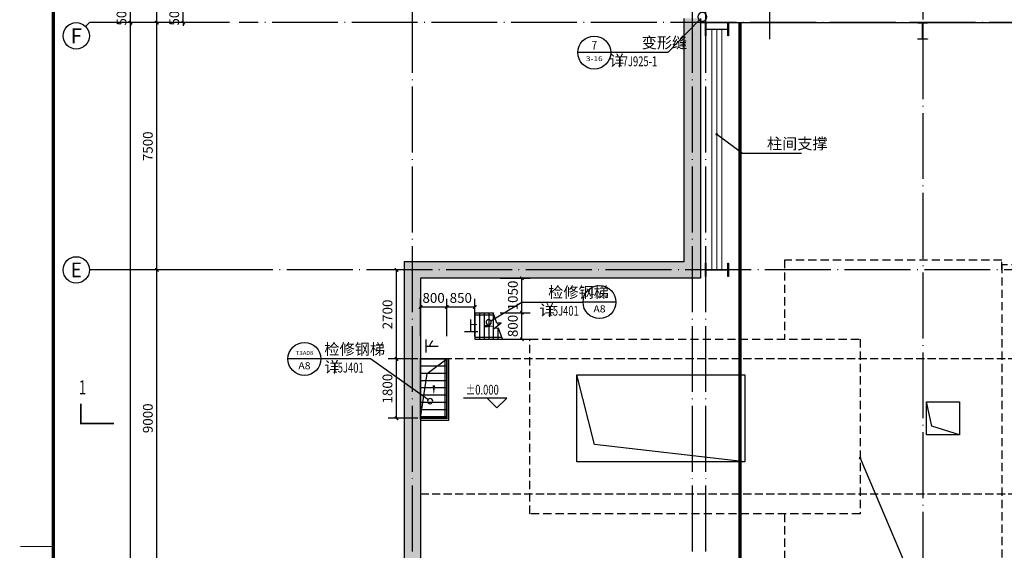
# Model space of a CAD drawing. Extents: x -146361 to 159770, y -87748 to 849918.
# Drawn here: x 33635 to 63535, y 356656 to 372748 of the extents above; entities that cross this region are included whole.
import ezdxf
from ezdxf.enums import TextEntityAlignment as Align

# ---------------------------------------------------------------- set-up
doc = ezdxf.new("R2010")
doc.units = 0
doc.header["$LTSCALE"] = 1000
doc.header["$MEASUREMENT"] = 0
for name, pattern in [('4 点画线', [9, 6.25, -1.25, 0.25, -1.25]), ('DASH', [0.35, 0.25, -0.1]), ('DOTE', [2.42, 2, -0.2, 0.02, -0.2]), ('HIDDEN', [0.375, 0.25, -0.125])]:
    doc.linetypes.add(name, pattern=pattern)
for name, color, linetype in [('00gz', 6, 'Continuous'), ('AXIS', 3, 'Continuous'), ('AXIS_TEXT', 7, 'Continuous'), ('BEAM', 4, 'Continuous'), ('DIM_ELEV', 3, 'Continuous'), ('DIM_IDEN', 3, 'Continuous'), ('DIM_LEAD', 3, 'Continuous'), ('DIM_SYMB', 3, 'Continuous'), ('DOTE', 1, 'Continuous'), ('GDC', 6, '4 点画线'), ('PUB_DIM', 3, 'Continuous'), ('PUB_HATCH', 8, 'Continuous'), ('S-HOLE', 3, 'Continuous'), ('STAIR', 231, 'Continuous'), ('TK', 7, 'Continuous'), ('TK-WHITE', 7, 'Continuous'), ('WALL', 191, 'Continuous')]:
    doc.layers.add(name, color=color, linetype=linetype)
doc.layers.add('柱_主零件_实线', color=51, linetype='Continuous', lineweight=18)
doc.styles.add('_TCH_AXIS', font='COMPLEX', dxfattribs={"bigfont": '_HZTXT'})
doc.styles.add('_TCH_DIM', font='SIMPLEX', dxfattribs={"bigfont": 'GBCBIG'})
doc.styles.add('_TCH_DIM_T3', font='SIMPLEX', dxfattribs={"width": 0.705882, "bigfont": 'GBCBIG'})
doc.styles.add('_TCH_LABEL', font='COMPLEX', dxfattribs={"bigfont": 'GBCBIG'})
doc.styles.add('COMPLEX', font='COMPLEX')
doc.styles.add('TK_宋体', font='txt')
doc.styles.add('宋体', font='txt')
doc.dimstyles.new('_TCH_ARCH&&100', dxfattribs={"dimtxt": 297.5, "dimasz": 100, "dimexe": 250, "dimexo": 300, "dimgap": 126.25, "dimtad": 1, "dimdec": 0, "dimzin": 0, "dimdsep": 46, "dimtxsty": '_TCH_DIM_T3', "dimblk": 'ARCHTICK', "dimcen": 0.09, "dimclrt": 7, "dimazin": 2, "dimtfac": 1, "dimtdec": 0, "dimtix": 1, "dimtmove": 2, "dimatfit": 3, "dimfxl": 0, "dimtolj": 1, "dimtzin": 0, "dimarcsym": 0})

# ---------------------------------------------------------------- blocks, each defined once
blk = doc.blocks.new('lzA1_0.25_1')
at = {"layer": 'TK-WHITE'}
for points, const_width in [([(0, 0), (1051, 0), (1051, 594), (0, 594)], 0.01), ([(25, 10), (1041, 10), (1041, 584), (25, 584)], 1)]:
    blk.add_lwpolyline(points, close=True, dxfattribs=dict(at, const_width=const_width))
at = {"layer": 'TK-WHITE', "const_width": 0.35}
blk.add_lwpolyline([(533, 0), (533, 10)], dxfattribs=at)
at = {"layer": 'TK', "style": 'TK_宋体', "flags": 3}
for tag, p in [('LZHQ_N会签5_T5_H2', (7.5, 574)), ('LZHQ_N会签6_T5_H2', (12.5, 574)), ('LZHQ_N会签8_T5_H2', (22.5, 574)), ('LZHQ_N会签7_T5_H2', (17.06, 572.24)), ('LZHQ_N会签5_T6_H5', (7.5, 554)), ('LZHQ_N会签6_T6_H5', (12.5, 554)), ('LZHQ_N会签7_T6_H5', (17.5, 554)), ('LZHQ_N会签8_T6_H5', (22.5, 554)), ('LZHQ_N会签5_T5_H2', (7.5, 534)), ('LZHQ_N会签6_T5_H2', (12.5, 534)), ('LZHQ_N会签7_T5_H2', (17.5, 534)), ('LZHQ_N会签8_T5_H2', (22.5, 534)), ('LZHQ_N会签1_T5_H2', (7.5, 514)), ('LZHQ_N会签2_T5_H2', (12.5, 514)), ('LZHQ_N会签3_T5_H2', (17.5, 514)), ('LZHQ_N会签4_T5_H2', (22.5, 514)), ('LZHQ_N会签1_T6_H5', (7.5, 494)), ('LZHQ_N会签2_T6_H5', (12.5, 494)), ('LZHQ_N会签3_T6_H5', (17.5, 494)), ('LZHQ_N会签4_T6_H5', (22.5, 494)), ('LZHQ_N会签1_T5_H2', (7.5, 474)), ('LZHQ_N会签2_T5_H2', (12.5, 474)), ('LZHQ_N会签3_T5_H2', (17.5, 474)), ('LZHQ_N会签4_T5_H2', (22.5, 474))]:
    blk.add_attdef(tag, text='', height=1.8, rotation=90, dxfattribs=at).set_placement(p, align=Align.MIDDLE_CENTER)
at = {"layer": 'TK', "style": '宋体', "flags": 3}
blk.add_attdef('LZBARCODE_T1', text='', height=3, rotation=90, dxfattribs=at).set_placement((1041, 10, 0), align=Align.TOP_LEFT)
at = {"layer": 'TK', "style": '宋体', "width": 0.75}
blk.add_attdef('LZTQINS', text='', height=3, dxfattribs=at).set_placement((1041, 10), align=Align.MIDDLE)
at = {"layer": 'TK', "style": '宋体', "flags": 3}
blk.add_attdef('LZFRAME', text='', height=3, dxfattribs=at).set_placement((1035.88, 5.23, 0), align=Align.MIDDLE)
blk = doc.blocks.new('20230626.11112588')
at = {"layer": '00gz', "color": 6, "lineweight": -3}
blk.add_lwpolyline([(41986, 177), (41514, 177), (41514, 30), (41500, 30), (41500, 330), (41514, 330), (41514, 183), (41986, 183), (41986, 330), (42000, 330), (42000, 30), (41986, 30)], close=True, dxfattribs=at)
blk = doc.blocks.new('_ArchTick')
at = {"color": 0, "linetype": 'ByBlock', "const_width": 0.4}
blk.add_lwpolyline([(-0.5, -0.5), (0.5, 0.5)], dxfattribs=at)
blk = doc.blocks.new('*D206')
at = {"layer": 'Defpoints', "color": 0, "transparency": 16777216}
for p in [(47929, 364909), (48885, 364909), (47929, 363859)]:
    blk.add_point(p, dxfattribs=at)
at = {"layer": 'PUB_DIM', "color": 0, "lineweight": -2, "transparency": 16777216}
for p, q in [((48229, 364909), (49135, 364909)), ((48885, 363859), (48885, 364909)), ((48229, 363859), (49135, 363859))]:
    blk.add_line(p, q, dxfattribs=at)
at = {"layer": 'PUB_DIM', "color": 0, "lineweight": -2, "transparency": 16777216, "xscale": 100, "yscale": 100, "zscale": 100}
for p, rotation in [((48885, 364909), 90), ((48885, 363859), 270)]:
    blk.add_blockref('_ArchTick', p, dxfattribs=dict(at, rotation=rotation))
at = {"layer": 'PUB_DIM', "color": 7, "transparency": 16777216, "insert": (48610, 364384), "char_height": 297.5, "attachment_point": 5, "rotation": 90, "style": '_TCH_DIM_T3'}
blk.add_mtext('\\A1;1050', dxfattribs=at)
blk = doc.blocks.new('*D207')
at = {"layer": 'Defpoints', "color": 0, "transparency": 16777216}
for p in [(47929, 363859), (48885, 363859), (47929, 363059)]:
    blk.add_point(p, dxfattribs=at)
at = {"layer": 'PUB_DIM', "color": 0, "lineweight": -2, "transparency": 16777216}
for p, q in [((48229, 363859), (49135, 363859)), ((48885, 363059), (48885, 363859)), ((48229, 363059), (49135, 363059))]:
    blk.add_line(p, q, dxfattribs=at)
at = {"layer": 'PUB_DIM', "color": 0, "lineweight": -2, "transparency": 16777216, "xscale": 100, "yscale": 100, "zscale": 100}
for p, rotation in [((48885, 363859), 90), ((48885, 363059), 270)]:
    blk.add_blockref('_ArchTick', p, dxfattribs=dict(at, rotation=rotation))
at = {"layer": 'PUB_DIM', "color": 7, "transparency": 16777216, "insert": (48610, 363459), "char_height": 297.5, "attachment_point": 5, "rotation": 90, "style": '_TCH_DIM_T3'}
blk.add_mtext('\\A1;800', dxfattribs=at)
blk = doc.blocks.new('*D871')
at = {"layer": 'AXIS', "color": 0, "lineweight": -2, "transparency": 16777216}
for p, q in [((39854, 373159), (38354, 373159)), ((38604, 373159), (38604, 373259)), ((38604, 372659), (38604, 373159)), ((39854, 372659), (38354, 372659)), ((38604, 372659), (38604, 372559))]:
    blk.add_line(p, q, dxfattribs=at)
at = {"layer": 'Defpoints', "color": 0, "transparency": 16777216}
for p in [(38604, 373159), (40154, 373159), (40154, 372659)]:
    blk.add_point(p, dxfattribs=at)
at = {"layer": 'AXIS', "color": 0, "lineweight": -2, "transparency": 16777216, "xscale": 100, "yscale": 100, "zscale": 100}
for p, rotation in [((38604, 373159), 270), ((38604, 372659), 90)]:
    blk.add_blockref('_ArchTick', p, dxfattribs=dict(at, rotation=rotation))
at = {"layer": 'AXIS', "color": 7, "transparency": 16777216, "insert": (38329, 372909), "char_height": 297.5, "attachment_point": 5, "rotation": 90, "style": '_TCH_DIM_T3'}
blk.add_mtext('\\A1;500', dxfattribs=at)
blk = doc.blocks.new('*D881')
at = {"layer": 'Defpoints', "color": 0, "transparency": 16777216}
for p in [(45078, 365159), (46030, 365159), (46030, 362459)]:
    blk.add_point(p, dxfattribs=at)
at = {"layer": 'PUB_DIM', "color": 0, "lineweight": -2, "transparency": 16777216}
for p, q in [((45730, 365159), (44828, 365159)), ((45078, 362459), (45078, 365159)), ((45730, 362459), (44828, 362459))]:
    blk.add_line(p, q, dxfattribs=at)
at = {"layer": 'PUB_DIM', "color": 0, "lineweight": -2, "transparency": 16777216, "xscale": 100, "yscale": 100, "zscale": 100}
for p, rotation in [((45078, 365159), 90), ((45078, 362459), 270)]:
    blk.add_blockref('_ArchTick', p, dxfattribs=dict(at, rotation=rotation))
at = {"layer": 'PUB_DIM', "color": 7, "transparency": 16777216, "insert": (44803, 363809), "char_height": 297.5, "attachment_point": 5, "rotation": 90, "style": '_TCH_DIM_T3'}
blk.add_mtext('\\A1;2700', dxfattribs=at)
blk = doc.blocks.new('*D882')
at = {"layer": 'Defpoints', "color": 0, "transparency": 16777216}
for p in [(45078, 362459), (46030, 362459), (46030, 360659)]:
    blk.add_point(p, dxfattribs=at)
at = {"layer": 'PUB_DIM', "color": 0, "lineweight": -2, "transparency": 16777216}
for p, q in [((45730, 362459), (44828, 362459)), ((45078, 360659), (45078, 362459)), ((45730, 360659), (44828, 360659))]:
    blk.add_line(p, q, dxfattribs=at)
at = {"layer": 'PUB_DIM', "color": 0, "lineweight": -2, "transparency": 16777216, "xscale": 100, "yscale": 100, "zscale": 100}
for p, rotation in [((45078, 362459), 90), ((45078, 360659), 270)]:
    blk.add_blockref('_ArchTick', p, dxfattribs=dict(at, rotation=rotation))
at = {"layer": 'PUB_DIM', "color": 7, "transparency": 16777216, "insert": (44803, 361559), "char_height": 297.5, "attachment_point": 5, "rotation": 90, "style": '_TCH_DIM_T3'}
blk.add_mtext('\\A1;1800', dxfattribs=at)
blk = doc.blocks.new('*D883')
at = {"layer": 'Defpoints', "color": 0, "transparency": 16777216}
for p in [(47457, 364035), (46604, 362846), (47457, 362846)]:
    blk.add_point(p, dxfattribs=at)
at = {"layer": 'PUB_DIM', "color": 0, "lineweight": -2, "transparency": 16777216}
for p, q in [((46604, 363146), (46604, 364285)), ((47457, 363146), (47457, 364285)), ((46604, 364035), (47457, 364035))]:
    blk.add_line(p, q, dxfattribs=at)
at = {"layer": 'PUB_DIM', "color": 0, "lineweight": -2, "transparency": 16777216, "xscale": 100, "yscale": 100, "zscale": 100, "rotation": 180}
blk.add_blockref('_ArchTick', (46604, 364035), dxfattribs=at)
at = {"layer": 'PUB_DIM', "color": 0, "lineweight": -2, "transparency": 16777216, "xscale": 100, "yscale": 100, "zscale": 100}
blk.add_blockref('_ArchTick', (47457, 364035), dxfattribs=at)
at = {"layer": 'PUB_DIM', "color": 7, "transparency": 16777216, "insert": (47030, 364310), "char_height": 297.5, "attachment_point": 5, "style": '_TCH_DIM_T3'}
blk.add_mtext('\\A1;850', dxfattribs=at)
blk = doc.blocks.new('*D884')
at = {"layer": 'Defpoints', "color": 0, "transparency": 16777216}
for p in [(46604, 364035), (45804, 362846), (46604, 362846)]:
    blk.add_point(p, dxfattribs=at)
at = {"layer": 'PUB_DIM', "color": 0, "lineweight": -2, "transparency": 16777216}
for p, q in [((45804, 363146), (45804, 364285)), ((46604, 363146), (46604, 364285)), ((45804, 364035), (46604, 364035))]:
    blk.add_line(p, q, dxfattribs=at)
at = {"layer": 'PUB_DIM', "color": 0, "lineweight": -2, "transparency": 16777216, "xscale": 100, "yscale": 100, "zscale": 100, "rotation": 180}
blk.add_blockref('_ArchTick', (45804, 364035), dxfattribs=at)
at = {"layer": 'PUB_DIM', "color": 0, "lineweight": -2, "transparency": 16777216, "xscale": 100, "yscale": 100, "zscale": 100}
blk.add_blockref('_ArchTick', (46604, 364035), dxfattribs=at)
at = {"layer": 'PUB_DIM', "color": 7, "transparency": 16777216, "insert": (46204, 364310), "char_height": 297.5, "attachment_point": 5, "style": '_TCH_DIM_T3'}
blk.add_mtext('\\A1;800', dxfattribs=at)
blk = doc.blocks.new('*D978')
at = {"layer": 'AXIS', "color": 0, "lineweight": -2, "transparency": 16777216}
for p, q in [((40001, 365159), (37551, 365159)), ((37801, 356159), (37801, 365159)), ((40001, 356159), (37551, 356159))]:
    blk.add_line(p, q, dxfattribs=at)
at = {"layer": 'Defpoints', "color": 0, "transparency": 16777216}
for p in [(37801, 365159), (40301, 365159), (40301, 356159)]:
    blk.add_point(p, dxfattribs=at)
at = {"layer": 'AXIS', "color": 0, "lineweight": -2, "transparency": 16777216, "xscale": 100, "yscale": 100, "zscale": 100}
for p, rotation in [((37801, 365159), 90), ((37801, 356159), 270)]:
    blk.add_blockref('_ArchTick', p, dxfattribs=dict(at, rotation=rotation))
at = {"layer": 'AXIS', "color": 7, "transparency": 16777216, "insert": (37526, 360659), "char_height": 297.5, "attachment_point": 5, "rotation": 90, "style": '_TCH_DIM_T3'}
blk.add_mtext('\\A1;9000', dxfattribs=at)
blk = doc.blocks.new('*D979')
at = {"layer": 'AXIS', "color": 0, "lineweight": -2, "transparency": 16777216}
for p, q in [((40001, 372659), (37551, 372659)), ((37801, 365159), (37801, 372659)), ((40001, 365159), (37551, 365159))]:
    blk.add_line(p, q, dxfattribs=at)
at = {"layer": 'Defpoints', "color": 0, "transparency": 16777216}
for p in [(37801, 372659), (40301, 372659), (40301, 365159)]:
    blk.add_point(p, dxfattribs=at)
at = {"layer": 'AXIS', "color": 0, "lineweight": -2, "transparency": 16777216, "xscale": 100, "yscale": 100, "zscale": 100}
for p, rotation in [((37801, 372659), 90), ((37801, 365159), 270)]:
    blk.add_blockref('_ArchTick', p, dxfattribs=dict(at, rotation=rotation))
at = {"layer": 'AXIS', "color": 7, "transparency": 16777216, "insert": (37526, 368909), "char_height": 297.5, "attachment_point": 5, "rotation": 90, "style": '_TCH_DIM_T3'}
blk.add_mtext('\\A1;7500', dxfattribs=at)
blk = doc.blocks.new('*D980')
at = {"layer": 'AXIS', "color": 0, "lineweight": -2, "transparency": 16777216}
for p, q in [((40001, 373159), (37551, 373159)), ((37801, 372659), (37801, 373159)), ((40001, 372659), (37551, 372659))]:
    blk.add_line(p, q, dxfattribs=at)
at = {"layer": 'Defpoints', "color": 0, "transparency": 16777216}
for p in [(37801, 373159), (40301, 373159), (40301, 372659)]:
    blk.add_point(p, dxfattribs=at)
at = {"layer": 'AXIS', "color": 0, "lineweight": -2, "transparency": 16777216, "xscale": 100, "yscale": 100, "zscale": 100}
for p, rotation in [((37801, 373159), 90), ((37801, 372659), 270)]:
    blk.add_blockref('_ArchTick', p, dxfattribs=dict(at, rotation=rotation))
at = {"layer": 'AXIS', "color": 7, "transparency": 16777216, "insert": (37526, 373529), "char_height": 297.5, "attachment_point": 5, "rotation": 90, "style": '_TCH_DIM_T3'}
blk.add_mtext('\\A1;500', dxfattribs=at)
blk = doc.blocks.new('*D981')
at = {"layer": 'AXIS', "color": 0, "lineweight": -2, "transparency": 16777216}
for p, q in [((40001, 372659), (36751, 372659)), ((37001, 330419), (37001, 372659)), ((40001, 330419), (36751, 330419))]:
    blk.add_line(p, q, dxfattribs=at)
at = {"layer": 'Defpoints', "color": 0, "transparency": 16777216}
for p in [(37001, 372659), (40301, 372659), (40301, 330419)]:
    blk.add_point(p, dxfattribs=at)
at = {"layer": 'AXIS', "color": 0, "lineweight": -2, "transparency": 16777216, "xscale": 100, "yscale": 100, "zscale": 100}
for p, rotation in [((37001, 372659), 90), ((37001, 330419), 270)]:
    blk.add_blockref('_ArchTick', p, dxfattribs=dict(at, rotation=rotation))
at = {"layer": 'AXIS', "color": 7, "transparency": 16777216, "insert": (36726, 351539), "char_height": 297.5, "attachment_point": 5, "rotation": 90, "style": '_TCH_DIM_T3'}
blk.add_mtext('\\A1;42240', dxfattribs=at)
blk = doc.blocks.new('*D982')
at = {"layer": 'AXIS', "color": 0, "lineweight": -2, "transparency": 16777216}
for p, q in [((40001, 373159), (36751, 373159)), ((37001, 373159), (37001, 373259)), ((37001, 372659), (37001, 373159)), ((40001, 372659), (36751, 372659)), ((37001, 372659), (37001, 372559))]:
    blk.add_line(p, q, dxfattribs=at)
at = {"layer": 'Defpoints', "color": 0, "transparency": 16777216}
for p in [(37001, 373159), (40301, 373159), (40301, 372659)]:
    blk.add_point(p, dxfattribs=at)
at = {"layer": 'AXIS', "color": 0, "lineweight": -2, "transparency": 16777216, "xscale": 100, "yscale": 100, "zscale": 100}
for p, rotation in [((37001, 373159), 270), ((37001, 372659), 90)]:
    blk.add_blockref('_ArchTick', p, dxfattribs=dict(at, rotation=rotation))
at = {"layer": 'AXIS', "color": 7, "transparency": 16777216, "insert": (36726, 372909), "char_height": 297.5, "attachment_point": 5, "rotation": 90, "style": '_TCH_DIM_T3'}
blk.add_mtext('\\A1;500', dxfattribs=at)
blk = doc.blocks.new('_AXISO')
blk.add_circle((0, 0), 0.5)
at = {"layer": 'AXIS_TEXT', "style": 'COMPLEX'}
blk.add_attdef('A', text='', height=0.56, dxfattribs=at).set_placement((-0.25, -0.28), (0.25, -0.28), align=Align.FIT)

msp = doc.modelspace()

# ---------------------------------------------------------------- hatches: boundary and pattern name
at = {"layer": 'PUB_HATCH'}
for points in [[(54306.55, 372789.4), (53806.55, 372789.4), (53806.55, 365409.4), (54306.55, 364909.4)], [(54306.55, 364909.4), (53806.55, 365409.4), (45306.55, 365409.4), (45806.55, 364909.4)], [(45806.55, 364909.4), (45306.55, 365409.4), (45306.55, 356159.4), (45639.89, 356159.4), (45806.55, 356409.4)]]:
    msp.add_hatch(color=256, dxfattribs=at).paths.add_polyline_path(points)

# ---------------------------------------------------------------- linework, layer by layer
at = {"color": 8, "linetype": 'DASH'}
for p, q in [((74056.55, 362459.4), (45806.55, 362459.4)), ((74056.55, 358359.4), (45806.55, 358359.4))]:
    msp.add_line(p, q, dxfattribs=at)
at = {"const_width": 30}
for points in [[(54652.18, 365164.4), (54652.18, 372464.4)], [(54952.18, 365164.4), (54952.18, 372464.4)]]:
    msp.add_lwpolyline(points, dxfattribs=at)
at = {"linetype": 'DASH', "const_width": 30}
msp.add_lwpolyline([(54802.18, 365164.4), (54802.18, 372464.4)], dxfattribs=at)
at = {"const_width": 50}
msp.add_lwpolyline([(45804.03, 362459.4), (45804.03, 360659.4), (46604.03, 360659.4), (46604.03, 362459.4)], close=True, dxfattribs=at)
msp.add_lwpolyline([(45804.03, 360659.4), (46007.38, 362019.4), (46604.03, 362459.4)])
msp.add_lwpolyline([(45806.55, 362459.4), (45806.55, 360659.4), (46604.03, 360659.4), (46604.03, 362459.4)], close=True)
at = {"layer": '00gz', "color": 2, "lineweight": -3}
for points in [[(55140.55, 372454.4), (54472.55, 372454.4), (54472.55, 372259.4), (54456.55, 372259.4), (54456.55, 372659.4), (54472.55, 372659.4), (54472.55, 372464.4), (55140.55, 372464.4), (55140.55, 372659.4), (55156.55, 372659.4), (55156.55, 372259.4), (55140.55, 372259.4)], [(55140.55, 365154.4), (54472.55, 365154.4), (54472.55, 364959.4), (54456.55, 364959.4), (54456.55, 365359.4), (54472.55, 365359.4), (54472.55, 365164.4), (55140.55, 365164.4), (55140.55, 365359.4), (55156.55, 365359.4), (55156.55, 364959.4), (55140.55, 364959.4)]]:
    msp.add_lwpolyline(points, close=True, dxfattribs=at)
at = {"layer": 'AXIS'}
for p, q in [((35635.34, 372542.24), (35752.49, 372659.4)), ((39752.49, 372659.4), (35752.49, 372659.4)), ((39752.49, 365159.4), (35752.49, 365159.4))]:
    msp.add_line(p, q, dxfattribs=at)
at = {"layer": 'BEAM', "linetype": 'HIDDEN'}
for points in [[(63456.55, 365159.4), (63456.55, 365459.4), (56856.55, 365459.4), (56856.55, 363059.4)], [(56856.55, 357759.4), (56856.55, 354059.4)]]:
    msp.add_lwpolyline(points, dxfattribs=at)
for points in [[(69256.55, 365309.4), (63456.55, 365309.4), (63456.55, 338009.37), (69256.55, 338009.37)], [(49125.84, 357759.4), (49125.84, 363059.4), (59156.55, 363059.4), (59156.55, 357759.4)]]:
    msp.add_lwpolyline(points, close=True, dxfattribs=at)
at = {"layer": 'DIM_ELEV'}
for p, q in [((48426.8, 361271.71), (47113.38, 361271.71)), ((48126.8, 360971.71), (47826.8, 361271.71)), ((48126.8, 360971.71), (48426.8, 361271.71))]:
    msp.add_line(p, q, dxfattribs=at)
at = {"layer": 'DIM_IDEN'}
for p, q in [((54271.85, 372737.39), (53321.42, 371751.96)), ((51584.12, 371751.96), (50584.12, 371751.96)), ((53321.42, 371751.96), (51584.12, 371751.96))]:
    msp.add_line(p, q, dxfattribs=at)
msp.add_lwpolyline([(54500.1, 372834.36, 1), (54230.66, 372834.36, 1)], format="xyb", close=True, dxfattribs=at)
msp.add_circle((51084.12, 371751.96), 500, dxfattribs=at)
at = {"layer": 'DIM_LEAD'}
for p, q in [((54802.18, 369273), (55580.29, 368696.37)), ((55580.29, 368696.37), (57374.95, 368696.37)), ((47944.2, 363612.47), (48885.4, 364184.74)), ((48885.4, 364184.74), (50740.88, 364184.74)), ((51740.88, 364184.74), (50740.88, 364184.74)), ((42782.19, 362459.4), (41782.19, 362459.4)), ((44286.98, 362459.4), (42782.19, 362459.4)), ((46032.56, 361225.52), (44286.98, 362459.4)), ((59156.55, 359450.43), (61056.55, 354972.79))]:
    msp.add_line(p, q, dxfattribs=at)
at = {"layer": 'DIM_LEAD', "const_width": 40}
for points in [[(54786.11, 369284.91, 1), (54818.25, 369261.1, 1)], [(59148.74, 359468.85, 1), (59164.37, 359432.02, 1)]]:
    msp.add_lwpolyline(points, format="xyb", close=True, dxfattribs=at)
at = {"layer": 'DIM_LEAD'}
for points in [[(47955.72, 363571.34, 1), (47797.39, 363571.34, 1)], [(46176.36, 361179.82, 1), (46018.04, 361179.82, 1)]]:
    msp.add_lwpolyline(points, format="xyb", close=True, dxfattribs=at)
for centre in [(51240.88, 364184.74), (42282.19, 362459.4)]:
    msp.add_circle(centre, 500, dxfattribs=at)
at = {"layer": 'DIM_SYMB'}
for points in [[(47456.62, 363451.91, 0, 0, 0), (48059.43, 363451.91, 0, 80, 0), (47759.43, 363451.91, 0, 0, 0)], [(46210.68, 362459.4, 0, 0, 0), (46210.68, 361359.4, 0, 80, 0), (46210.68, 361659.4, 0, 0, 0)]]:
    msp.add_lwpolyline(points, format="xyseb", dxfattribs=at)
at = {"layer": 'DIM_SYMB', "const_width": 50}
msp.add_lwpolyline([(36494.77, 360499.31), (35494.77, 360499.31), (35494.77, 361099.31)], dxfattribs=at)
at = {"layer": 'DOTE', "linetype": 'DOTE'}
for p, q in [((45556.55, 399757.9), (45556.55, 327295.88)), ((54056.55, 399757.9), (54056.55, 326128.07)), ((54456.55, 399757.9), (54456.55, 325915.92)), ((61056.55, 398957.9), (61056.55, 327295.88)), ((86858.14, 372659.4), (40301.44, 372659.4)), ((87306.65, 365159.4), (38801.44, 365159.4))]:
    msp.add_line(p, q, dxfattribs=at)
at = {"layer": 'DOTE'}
msp.add_line((56406.55, 399257.9), (56406.55, 372159.4), dxfattribs=at)
at = {"layer": 'GDC', "ltscale": 0.3, "const_width": 100}
msp.add_lwpolyline([(55506.55, 372659.4), (55506.55, 330659.4)], dxfattribs=at)
at = {"layer": 'S-HOLE', "color": 5}
for points in [[(55655.23, 359336.9), (50556.55, 359336.9), (50556.55, 361981.9), (55655.23, 361981.9), (55655.23, 359336.9), (51085.55, 359865.9), (50556.55, 361981.9)], [(62176.55, 360159.4), (61176.55, 360159.4), (61176.55, 361159.4), (62176.55, 361159.4), (62176.55, 360159.4), (61336.55, 360419.4), (61176.55, 361159.4)]]:
    msp.add_lwpolyline(points, dxfattribs=at)
at = {"layer": 'STAIR'}
for p, q in [((47456.55, 363859.4), (48016.55, 363859.4)), ((47456.55, 363859.4), (47456.55, 363059.4)), ((47596.55, 363859.4), (47596.55, 363059.4)), ((47736.55, 363859.4), (47736.55, 363059.4)), ((47876.55, 363859.4), (47876.55, 363059.4)), ((48016.55, 363859.4), (48016.55, 363059.4)), ((48126.88, 363544.19), (48016.55, 363859.4)), ((48045.02, 363383.34), (48253.19, 363553.67)), ((48179.64, 363393.44), (48045.02, 363383.34)), ((48253.19, 363553.67), (48126.88, 363544.19)), ((48156.55, 363546.42), (48156.55, 363474.6)), ((48156.55, 363391.71), (48156.55, 363059.4)), ((48296.55, 363059.4), (48179.64, 363393.44)), ((47456.55, 363059.4), (48296.55, 363059.4)), ((45806.55, 360659.4), (45804.03, 362459.4)), ((46604.03, 362459.4), (45804.03, 362459.4)), ((46604.03, 362239.4), (45804.03, 362239.4)), ((46604.03, 362019.4), (45804.03, 362019.4)), ((46604.03, 361799.4), (45804.03, 361799.4)), ((46604.03, 361579.4), (45804.03, 361579.4)), ((46604.03, 361359.4), (45804.03, 361359.4)), ((46604.03, 361139.4), (45804.03, 361139.4)), ((46604.03, 360919.4), (45804.03, 360919.4)), ((46604.03, 360699.4), (45804.03, 360699.4))]:
    msp.add_line(p, q, dxfattribs=at)
for points in [[(47456.55, 363799.4), (48037.55, 363799.4)], [(47456.55, 363119.4), (48275.55, 363119.4)], [(45804.03, 360599.4), (46664.03, 360599.4), (46664.03, 362459.4), (46604.03, 362459.4), (46604.03, 360659.4), (45804.03, 360657.96), (45804.03, 360599.4)], [(46544.03, 362459.4), (46547.27, 360659.4)]]:
    msp.add_lwpolyline(points, dxfattribs=at)
at = {"layer": 'WALL'}
for p, q in [((53806.55, 372789.4), (53806.55, 365409.4)), ((54306.55, 372789.4), (54306.55, 364909.4)), ((54306.55, 372659.4), (69356.55, 372659.4)), ((53806.55, 365409.4), (45306.55, 365409.4)), ((45306.55, 365409.4), (45306.55, 356159.4)), ((54306.55, 364909.4), (45806.55, 364909.4)), ((45806.55, 364909.4), (45806.55, 356409.4))]:
    msp.add_line(p, q, dxfattribs=at)
at = {"layer": '柱_主零件_实线', "ltscale": 20, "const_width": 0.02}
for points in [[(62981.55, 365409.4), (62981.55, 364909.4)], [(63481.55, 365409.4), (62981.55, 365409.4)], [(63001.55, 364909.4), (63001.55, 365409.4)], [(63001.55, 365389.4), (63461.55, 365389.4)], [(63461.55, 365409.4), (63461.55, 364909.4)], [(63481.55, 364909.4), (63481.55, 365409.4)], [(58656.55, 365359.4), (58656.55, 364959.4)], [(59056.55, 365359.4), (58656.55, 365359.4)], [(58674.55, 364959.4), (58674.55, 365359.4)], [(58674.55, 365341.4), (59038.55, 365341.4)], [(59038.55, 365359.4), (59038.55, 364959.4)], [(59056.55, 364959.4), (59056.55, 365359.4)], [(58656.55, 364959.4), (59056.55, 364959.4)], [(59038.55, 364977.4), (58674.55, 364977.4)], [(62981.55, 364909.4), (63481.55, 364909.4)], [(63461.55, 364929.4), (63001.55, 364929.4)], [(49425.87, 362958.62), (49425.87, 362558.62)], [(49825.87, 362958.62), (49425.87, 362958.62)], [(49443.87, 362558.62), (49443.87, 362958.62)], [(49443.87, 362940.62), (49807.87, 362940.62)], [(49807.87, 362958.62), (49807.87, 362558.62)], [(49825.87, 362558.62), (49825.87, 362958.62)], [(53856.55, 362958.62), (53856.55, 362558.62)], [(54256.55, 362958.62), (53856.55, 362958.62)], [(53874.55, 362558.62), (53874.55, 362958.62)], [(53874.55, 362940.62), (54238.55, 362940.62)], [(54238.55, 362958.62), (54238.55, 362558.62)], [(54256.55, 362558.62), (54256.55, 362958.62)], [(58656.55, 362958.62), (58656.55, 362558.62)], [(59056.55, 362958.62), (58656.55, 362958.62)], [(58674.55, 362558.62), (58674.55, 362958.62)], [(58674.55, 362940.62), (59038.55, 362940.62)], [(59038.55, 362958.62), (59038.55, 362558.62)], [(59056.55, 362558.62), (59056.55, 362958.62)], [(49425.87, 362558.62), (49825.87, 362558.62)], [(49807.87, 362576.62), (49443.87, 362576.62)], [(53856.55, 362558.62), (54256.55, 362558.62)], [(54238.55, 362576.62), (53874.55, 362576.62)], [(58656.55, 362558.62), (59056.55, 362558.62)], [(59038.55, 362576.62), (58674.55, 362576.62)], [(49425.87, 358259.4), (49425.87, 357859.4)], [(49825.87, 358259.4), (49425.87, 358259.4)], [(49443.87, 357859.4), (49443.87, 358259.4)], [(49443.87, 358241.4), (49807.87, 358241.4)], [(49807.87, 358259.4), (49807.87, 357859.4)], [(49825.87, 357859.4), (49825.87, 358259.4)], [(53856.55, 358259.4), (53856.55, 357859.4)], [(54256.55, 358259.4), (53856.55, 358259.4)], [(53874.55, 357859.4), (53874.55, 358259.4)], [(53874.55, 358241.4), (54238.55, 358241.4)], [(54238.55, 358259.4), (54238.55, 357859.4)], [(54256.55, 357859.4), (54256.55, 358259.4)], [(58656.55, 358259.4), (58656.55, 357859.4)], [(59056.55, 358259.4), (58656.55, 358259.4)], [(58674.55, 357859.4), (58674.55, 358259.4)], [(58674.55, 358241.4), (59038.55, 358241.4)], [(59038.55, 358259.4), (59038.55, 357859.4)], [(59056.55, 357859.4), (59056.55, 358259.4)], [(49425.87, 357859.4), (49825.87, 357859.4)], [(49807.87, 357877.4), (49443.87, 357877.4)], [(53856.55, 357859.4), (54256.55, 357859.4)], [(54238.55, 357877.4), (53874.55, 357877.4)], [(58656.55, 357859.4), (59056.55, 357859.4)], [(59038.55, 357877.4), (58674.55, 357877.4)]]:
    msp.add_lwpolyline(points, dxfattribs=at)

# ---------------------------------------------------------------- block references
at = {"xscale": 100, "yscale": 100, "zscale": 100, "rotation": 270}
msp.add_blockref('lzA1_0.25_1', (33652.26, 410069.23), dxfattribs=at)
at = {"layer": '00gz', "rotation": 90}
msp.add_blockref('20230626.11112588', (61236.55, 330659.4), dxfattribs=at)
at = {"layer": 'AXIS'}
ref = msp.add_blockref('_AXISO', (35352.49, 372259.4), dxfattribs=dict(at, xscale=800, yscale=800, zscale=800))
ref.add_attrib('A', 'F', dxfattribs={"layer": 'AXIS_TEXT', "height": 445.44, "style": '_TCH_AXIS'}).set_placement((35182.8, 372036.68), (35522.18, 372036.68), align=Align.FIT)
ref = msp.add_blockref('_AXISO', (35352.49, 365159.4), dxfattribs=dict(at, xscale=800, yscale=800, zscale=800))
ref.add_attrib('A', 'E', dxfattribs={"layer": 'AXIS_TEXT', "height": 445.44, "style": '_TCH_AXIS'}).set_placement((35182.8, 364936.68), (35522.18, 364936.68), align=Align.FIT)

# ---------------------------------------------------------------- texts
at = {"layer": 'DIM_ELEV', "color": 7, "style": '_TCH_DIM', "width": 0.705882}
msp.add_text('%%P0.000', height=297.5, dxfattribs=at).set_placement((47181.38, 361376.71))
at = {"layer": 'DIM_IDEN', "color": 7, "style": '_TCH_DIM'}
for s, height, p in [('变形缝', 337.589, (52523.87, 371883.03)), ('详', 337.59, (51540.68, 371337.92))]:
    msp.add_text(s, height=height, dxfattribs=at).set_placement(p)
at = {"layer": 'DIM_IDEN', "color": 7, "style": '_TCH_LABEL'}
for s, height, p, p2 in [('7', 261.01, (50997.11, 371844.51), (51171.12, 371844.51)), ('3-16', 144.433, (50829.64, 371493.15), (51338.59, 371493.15))]:
    msp.add_text(s, height=height, dxfattribs=at).set_placement(p, p2, align=Align.FIT)
at = {"layer": 'DIM_IDEN', "color": 7, "style": '_TCH_DIM', "width": 0.705882}
msp.add_text('17J925-1', height=297.5, dxfattribs=at).set_placement((51786.42, 371337.92))
at = {"layer": 'DIM_LEAD', "color": 7, "style": '_TCH_DIM'}
for s, height, p in [('柱间支撑', 337.589, (56327.93, 368819.99)), ('检修钢梯', 337.589, (49682.69, 364312.09)), ('详', 337.59, (49420.13, 363770.7)), ('检修钢梯', 337.589, (42887.19, 362586.74)), ('详', 337.59, (42887.19, 362045.35))]:
    msp.add_text(s, height=height, dxfattribs=at).set_placement(p)
for s, height, p, p2 in [('T3A08', 120.298, (50971.64, 364305.15), (51510.12, 364305.15)), ('A8', 215.127, (51056.48, 363869.77), (51425.27, 363869.77)), ('T3A08', 120.298, (42012.95, 362579.81), (42551.43, 362579.81)), ('A8', 215.127, (42097.8, 362144.42), (42466.58, 362144.42))]:
    msp.add_text(s, height=height, dxfattribs=at).set_placement(p, p2, align=Align.FIT)
at = {"layer": 'DIM_LEAD', "color": 7, "style": '_TCH_DIM', "width": 0.705882}
for p in [(49665.88, 363770.7), (43132.93, 362045.35)]:
    msp.add_text('15J401', height=297.5, dxfattribs=at).set_placement(p)
at = {"layer": 'DIM_SYMB', "color": 7, "style": '_TCH_DIM'}
msp.add_text('上', height=337.59, dxfattribs=at).set_placement((47115.87, 363282.79))
msp.add_text('下', height=337.59, rotation=90, dxfattribs=at).set_placement((46309.92, 362620.55))
at = {"layer": 'DIM_SYMB', "color": 7, "style": '_TCH_LABEL', "width": 0.705882}
msp.add_text('1', height=425, dxfattribs=at).set_placement((35430.48, 361385.36))

# ---------------------------------------------------------------- dimensions: what is measured, and where the dimension line sits
at = {"layer": 'AXIS'}
dim = msp.add_linear_dim(base=(37801.44, 373159.4), p1=(40301.44, 372659.4), p2=(40301.44, 373159.4), angle=90, dimstyle='_TCH_ARCH&&100', dxfattribs=at)
dim.commit()
dim.dimension.update_dxf_attribs({"geometry": '*D980', "text_midpoint": (37526.44, 373529.4), "dimtype": 129})
for p1, p2, distance, picture, middle in [((40301.44, 372659.4), (40301.44, 373159.4), 3300, '*D982', (36726.44, 372909.4)), ((40154.17, 372659.4), (40154.17, 373159.4), 1550, '*D871', (38329.17, 372909.4)), ((40301.44, 330419.4), (40301.44, 372659.4), 3300, '*D981', (36726.44, 351539.4)), ((40301.44, 365159.4), (40301.44, 372659.4), 2500, '*D979', (37526.44, 368909.4)), ((40301.44, 356159.4), (40301.44, 365159.4), 2500, '*D978', (37526.44, 360659.4))]:
    dim = msp.add_aligned_dim(p1=p1, p2=p2, distance=distance, dimstyle='_TCH_ARCH&&100', dxfattribs=at)
    dim.commit()
    dim.dimension.update_dxf_attribs({"geometry": picture, "text_midpoint": middle})
at = {"layer": 'PUB_DIM'}
for p1, p2, distance, picture, middle in [((46030.5, 362459.4), (46030.5, 365159.4), 952.3, '*D881', (44803.2, 363809.4)), ((47928.9, 363859.4), (47928.9, 364909.4), -956.5, '*D206', (48610.4, 364384.4)), ((45804.03, 362846.08), (46604.03, 362846.08), 1189.15, '*D884', (46204.03, 364310.22)), ((47928.9, 363059.4), (47928.9, 363859.4), -956.5, '*D207', (48610.4, 363459.4)), ((46030.5, 360659.37), (46030.5, 362459.4), 952.3, '*D882', (44803.2, 361559.38))]:
    dim = msp.add_aligned_dim(p1=p1, p2=p2, distance=distance, dimstyle='_TCH_ARCH&&100', dxfattribs=at)
    dim.commit()
    dim.dimension.update_dxf_attribs({"geometry": picture, "text_midpoint": middle})
dim = msp.add_aligned_dim(p1=(46604.03, 362846.08), p2=(47456.55, 362846.08), distance=1189.15, text='850', dimstyle='_TCH_ARCH&&100', dxfattribs=at)
dim.commit()
dim.dimension.update_dxf_attribs({"geometry": '*D883', "text_midpoint": (47030.29, 364310.22)})

doc.saveas('drawing.dxf')
